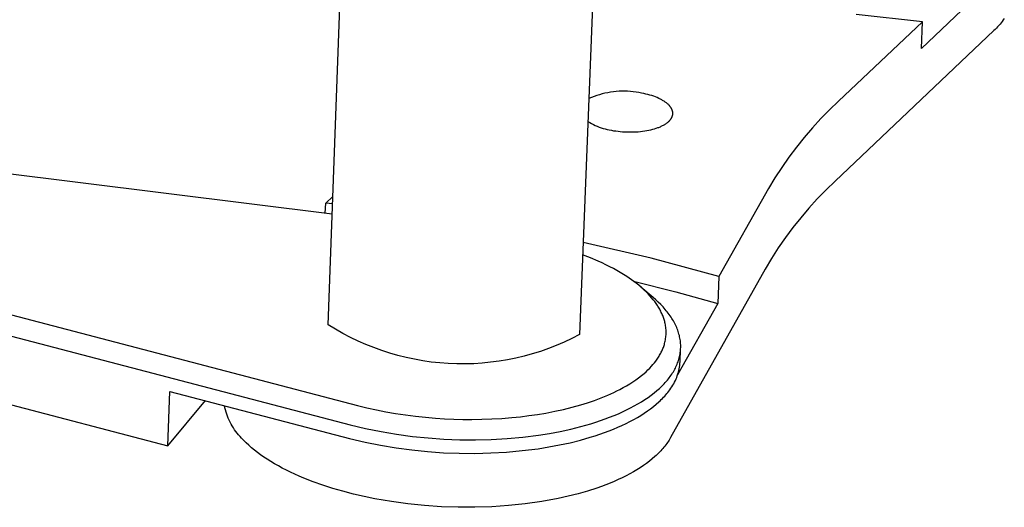
# Model space of a CAD drawing. Units: millimetres. Extents: x -1100 to 1268, y -334 to 175.
# Drawn here: x -530 to -476, y -334 to -307 of the extents above; entities that cross this region are included whole.
import ezdxf

# ---------------------------------------------------------------- set-up
doc = ezdxf.new("R2010")
doc.units = ezdxf.units.MM
doc.header["$MEASUREMENT"] = 0
doc.layers.add('Default', color=7, linetype='Continuous', true_color=0x000000)

msp = doc.modelspace()

# ---------------------------------------------------------------- linework, layer by layer
at = {"layer": 'Default', "color": 7, "true_color": 0xffffff}
for p, q in [((-513.13, -324.15), (-512.249, -300.021)), ((-498.193, -300.598), (-499.16, -324.7)), ((-476.41, -305.271), (-480.13, -308.788)), ((-480.064, -307.308), (-484.734, -311.716)), ((-480.064, -307.308), (-483.752, -306.897)), ((-480.13, -308.788), (-480.064, -307.308)), ((-475.628, -307.288), (-475.688, -307.368)), ((-475.57, -307.207), (-475.628, -307.288)), ((-475.515, -307.123), (-475.57, -307.207)), ((-476.103, -307.8), (-484.929, -316.172)), ((-476.028, -307.734), (-476.103, -307.8)), ((-475.955, -307.666), (-476.028, -307.734)), ((-475.885, -307.595), (-475.955, -307.666)), ((-475.817, -307.522), (-475.885, -307.595)), ((-475.751, -307.446), (-475.817, -307.522)), ((-475.688, -307.368), (-475.751, -307.446)), ((-498.488, -311.521), (-498.634, -311.583)), ((-498.341, -311.463), (-498.488, -311.521)), ((-498.192, -311.411), (-498.341, -311.463)), ((-498.041, -311.363), (-498.192, -311.411)), ((-497.888, -311.321), (-498.041, -311.363)), ((-497.735, -311.284), (-497.888, -311.321)), ((-497.58, -311.252), (-497.735, -311.284)), ((-497.424, -311.225), (-497.58, -311.252)), ((-497.267, -311.203), (-497.424, -311.225)), ((-497.11, -311.186), (-497.267, -311.203)), ((-496.952, -311.175), (-497.11, -311.186)), ((-496.794, -311.169), (-496.952, -311.175)), ((-496.636, -311.169), (-496.794, -311.169)), ((-496.478, -311.173), (-496.636, -311.169)), ((-496.32, -311.183), (-496.478, -311.173)), ((-496.163, -311.198), (-496.32, -311.183)), ((-496.006, -311.218), (-496.163, -311.198)), ((-495.85, -311.244), (-496.006, -311.218)), ((-495.695, -311.275), (-495.85, -311.244)), ((-495.575, -311.299), (-495.695, -311.275)), ((-495.459, -311.325), (-495.575, -311.299)), ((-495.345, -311.353), (-495.459, -311.325)), ((-495.234, -311.383), (-495.345, -311.353)), ((-495.127, -311.416), (-495.234, -311.383)), ((-495.024, -311.451), (-495.127, -311.416)), ((-494.924, -311.488), (-495.024, -311.451)), ((-494.828, -311.526), (-494.924, -311.488)), ((-494.736, -311.567), (-494.828, -311.526)), ((-494.692, -311.588), (-494.736, -311.567)), ((-494.649, -311.609), (-494.692, -311.588)), ((-494.606, -311.631), (-494.649, -311.609)), ((-494.565, -311.653), (-494.606, -311.631)), ((-494.525, -311.676), (-494.565, -311.653)), ((-494.487, -311.699), (-494.525, -311.676)), ((-494.449, -311.722), (-494.487, -311.699)), ((-484.734, -311.716), (-485.237, -312.196)), ((-494.413, -311.746), (-494.449, -311.722)), ((-494.377, -311.771), (-494.413, -311.746)), ((-494.343, -311.795), (-494.377, -311.771)), ((-494.311, -311.82), (-494.343, -311.795)), ((-494.279, -311.845), (-494.311, -311.82)), ((-494.249, -311.871), (-494.279, -311.845)), ((-494.221, -311.897), (-494.249, -311.871)), ((-494.194, -311.923), (-494.221, -311.897)), ((-494.168, -311.949), (-494.194, -311.923)), ((-494.144, -311.975), (-494.168, -311.949)), ((-494.132, -311.989), (-494.144, -311.975)), ((-494.121, -312.002), (-494.132, -311.989)), ((-494.11, -312.015), (-494.121, -312.002)), ((-494.1, -312.029), (-494.11, -312.015)), ((-494.09, -312.042), (-494.1, -312.029)), ((-494.08, -312.055), (-494.09, -312.042)), ((-494.071, -312.069), (-494.08, -312.055)), ((-494.062, -312.082), (-494.071, -312.069)), ((-494.053, -312.096), (-494.062, -312.082)), ((-494.045, -312.11), (-494.053, -312.096)), ((-494.037, -312.123), (-494.045, -312.11)), ((-494.03, -312.137), (-494.037, -312.123)), ((-494.023, -312.151), (-494.03, -312.137)), ((-494.016, -312.164), (-494.023, -312.151)), ((-494.01, -312.178), (-494.016, -312.164)), ((-494.004, -312.192), (-494.01, -312.178)), ((-493.998, -312.205), (-494.004, -312.192)), ((-493.993, -312.219), (-493.998, -312.205)), ((-493.988, -312.233), (-493.993, -312.219)), ((-493.984, -312.247), (-493.988, -312.233)), ((-493.979, -312.261), (-493.984, -312.247)), ((-493.976, -312.275), (-493.979, -312.261)), ((-485.237, -312.196), (-485.725, -312.693)), ((-494.157, -312.823), (-494.145, -312.81)), ((-494.145, -312.81), (-494.133, -312.798)), ((-494.133, -312.798), (-494.122, -312.785)), ((-494.122, -312.785), (-494.111, -312.773)), ((-494.111, -312.773), (-494.1, -312.76)), ((-494.1, -312.76), (-494.09, -312.747)), ((-494.09, -312.747), (-494.081, -312.734)), ((-494.081, -312.734), (-494.071, -312.722)), ((-494.071, -312.722), (-494.062, -312.709)), ((-494.062, -312.709), (-494.054, -312.696)), ((-494.054, -312.696), (-494.045, -312.683)), ((-494.045, -312.683), (-494.037, -312.67)), ((-494.037, -312.67), (-494.03, -312.656)), ((-494.03, -312.656), (-494.023, -312.643)), ((-494.023, -312.643), (-494.016, -312.63)), ((-494.016, -312.63), (-494.01, -312.617)), ((-494.01, -312.617), (-494.004, -312.603)), ((-494.004, -312.603), (-493.998, -312.59)), ((-493.998, -312.59), (-493.993, -312.577)), ((-493.993, -312.577), (-493.988, -312.563)), ((-493.988, -312.563), (-493.984, -312.55)), ((-493.984, -312.55), (-493.98, -312.536)), ((-493.98, -312.536), (-493.976, -312.523)), ((-493.973, -312.288), (-493.976, -312.275)), ((-493.976, -312.523), (-493.973, -312.509)), ((-493.97, -312.302), (-493.973, -312.288)), ((-493.973, -312.509), (-493.97, -312.495)), ((-493.967, -312.316), (-493.97, -312.302)), ((-493.97, -312.495), (-493.967, -312.482)), ((-493.965, -312.33), (-493.967, -312.316)), ((-493.967, -312.482), (-493.965, -312.468)), ((-493.963, -312.344), (-493.965, -312.33)), ((-493.965, -312.468), (-493.963, -312.454)), ((-493.962, -312.358), (-493.963, -312.344)), ((-493.963, -312.454), (-493.962, -312.441)), ((-493.961, -312.372), (-493.962, -312.358)), ((-493.962, -312.441), (-493.961, -312.427)), ((-493.96, -312.385), (-493.961, -312.372)), ((-493.961, -312.427), (-493.96, -312.413)), ((-493.96, -312.399), (-493.96, -312.385)), ((-493.96, -312.413), (-493.96, -312.399)), ((-485.725, -312.693), (-486.195, -313.205)), ((-498.685, -312.85), (-498.584, -312.911)), ((-498.584, -312.911), (-498.482, -312.968)), ((-498.482, -312.968), (-498.378, -313.022)), ((-498.378, -313.022), (-498.272, -313.073)), ((-498.272, -313.073), (-498.165, -313.119)), ((-498.165, -313.119), (-498.056, -313.162)), ((-498.056, -313.162), (-497.946, -313.202)), ((-497.946, -313.202), (-497.834, -313.237)), ((-497.834, -313.237), (-497.721, -313.269)), ((-497.721, -313.269), (-497.607, -313.297)), ((-497.607, -313.297), (-497.493, -313.32)), ((-497.493, -313.32), (-497.377, -313.341)), ((-497.377, -313.341), (-497.255, -313.362)), ((-495.524, -313.378), (-495.408, -313.359)), ((-495.408, -313.359), (-495.295, -313.337)), ((-495.295, -313.337), (-495.186, -313.313)), ((-495.186, -313.313), (-495.08, -313.287)), ((-495.08, -313.287), (-494.977, -313.258)), ((-494.977, -313.258), (-494.879, -313.227)), ((-494.879, -313.227), (-494.784, -313.194)), ((-494.784, -313.194), (-494.738, -313.177)), ((-494.738, -313.177), (-494.693, -313.159)), ((-494.693, -313.159), (-494.65, -313.14)), ((-494.65, -313.14), (-494.607, -313.121)), ((-494.607, -313.121), (-494.566, -313.102)), ((-494.566, -313.102), (-494.525, -313.082)), ((-494.525, -313.082), (-494.486, -313.061)), ((-494.486, -313.061), (-494.449, -313.041)), ((-494.449, -313.041), (-494.412, -313.019)), ((-494.412, -313.019), (-494.377, -312.998)), ((-494.377, -312.998), (-494.343, -312.976)), ((-494.343, -312.976), (-494.311, -312.953)), ((-494.311, -312.953), (-494.28, -312.93)), ((-494.28, -312.93), (-494.25, -312.907)), ((-494.25, -312.907), (-494.222, -312.883)), ((-494.222, -312.883), (-494.195, -312.859)), ((-494.195, -312.859), (-494.169, -312.835)), ((-494.169, -312.835), (-494.157, -312.823)), ((-486.195, -313.205), (-486.648, -313.733)), ((-497.255, -313.362), (-497.132, -313.38)), ((-497.132, -313.38), (-497.008, -313.396)), ((-497.008, -313.396), (-496.883, -313.41)), ((-496.883, -313.41), (-496.758, -313.42)), ((-496.758, -313.42), (-496.632, -313.428)), ((-496.632, -313.428), (-496.506, -313.433)), ((-496.506, -313.433), (-496.381, -313.436)), ((-496.381, -313.436), (-496.255, -313.435)), ((-496.255, -313.435), (-496.131, -313.433)), ((-496.131, -313.433), (-496.007, -313.427)), ((-496.007, -313.427), (-495.884, -313.419)), ((-495.884, -313.419), (-495.762, -313.408)), ((-495.762, -313.408), (-495.642, -313.394)), ((-495.642, -313.394), (-495.524, -313.378)), ((-486.648, -313.733), (-487.083, -314.276)), ((-487.083, -314.276), (-487.499, -314.834)), ((-512.906, -318.003), (-540.11, -314.613)), ((-487.499, -314.834), (-487.897, -315.404)), ((-487.897, -315.404), (-488.276, -315.988)), ((-488.276, -315.988), (-488.635, -316.584)), ((-488.635, -316.584), (-491.39, -321.467)), ((-484.929, -316.172), (-485.432, -316.654)), ((-513.274, -317.391), (-512.87, -317.014)), ((-485.919, -317.153), (-486.389, -317.668)), ((-485.432, -316.654), (-485.919, -317.153)), ((-513.295, -317.955), (-513.274, -317.391)), ((-512.885, -317.429), (-513.274, -317.391)), ((-486.389, -317.668), (-486.841, -318.199)), ((-486.841, -318.199), (-487.276, -318.744)), ((-487.276, -318.744), (-487.692, -319.303)), ((-487.692, -319.303), (-488.09, -319.876)), ((-495.156, -320.459), (-498.955, -319.583)), ((-488.09, -319.876), (-488.468, -320.462)), ((-544.722, -319.958), (-511.498, -328.641)), ((-498.542, -320.434), (-498.982, -320.263)), ((-498.107, -320.618), (-498.542, -320.434)), ((-491.39, -321.467), (-495.156, -320.459)), ((-488.468, -320.462), (-488.826, -321.06)), ((-545.138, -321.024), (-511.912, -329.719)), ((-497.892, -320.716), (-498.107, -320.618)), ((-497.679, -320.818), (-497.892, -320.716)), ((-497.468, -320.923), (-497.679, -320.818)), ((-497.259, -321.033), (-497.468, -320.923)), ((-497.072, -321.136), (-497.259, -321.033)), ((-496.888, -321.243), (-497.072, -321.136)), ((-496.705, -321.353), (-496.888, -321.243)), ((-496.525, -321.468), (-496.705, -321.353)), ((-496.393, -321.556), (-496.525, -321.468)), ((-496.263, -321.646), (-496.393, -321.556)), ((-488.826, -321.06), (-494.084, -330.423)), ((-491.39, -321.467), (-491.453, -322.967)), ((-496.134, -321.739), (-496.263, -321.646)), ((-496.147, -321.73), (-493.793, -322.322)), ((-496.007, -321.835), (-496.134, -321.739)), ((-495.857, -321.955), (-496.007, -321.835)), ((-495.71, -322.078), (-495.857, -321.955)), ((-495.058, -322.631), (-495.736, -322.056)), ((-495.567, -322.207), (-495.71, -322.078)), ((-495.428, -322.339), (-495.567, -322.207)), ((-495.328, -322.441), (-495.428, -322.339)), ((-495.23, -322.545), (-495.328, -322.441)), ((-495.136, -322.652), (-495.23, -322.545)), ((-495.045, -322.762), (-495.136, -322.652)), ((-494.909, -322.761), (-495.058, -322.631)), ((-493.793, -322.322), (-491.453, -322.967)), ((-494.967, -322.863), (-495.045, -322.762)), ((-494.891, -322.967), (-494.967, -322.863)), ((-494.766, -322.893), (-494.909, -322.761)), ((-494.819, -323.073), (-494.891, -322.967)), ((-494.785, -323.127), (-494.819, -323.073)), ((-494.751, -323.181), (-494.785, -323.127)), ((-494.63, -323.027), (-494.766, -322.893)), ((-494.718, -323.236), (-494.751, -323.181)), ((-494.501, -323.163), (-494.63, -323.027)), ((-494.44, -323.232), (-494.501, -323.163)), ((-491.453, -322.967), (-493.691, -326.94)), ((-494.687, -323.292), (-494.718, -323.236)), ((-494.656, -323.348), (-494.687, -323.292)), ((-494.626, -323.404), (-494.656, -323.348)), ((-494.598, -323.462), (-494.626, -323.404)), ((-494.571, -323.52), (-494.598, -323.462)), ((-494.545, -323.578), (-494.571, -323.52)), ((-494.52, -323.637), (-494.545, -323.578)), ((-494.499, -323.691), (-494.52, -323.637)), ((-494.479, -323.746), (-494.499, -323.691)), ((-494.46, -323.801), (-494.479, -323.746)), ((-494.38, -323.301), (-494.44, -323.232)), ((-494.321, -323.37), (-494.38, -323.301)), ((-494.265, -323.44), (-494.321, -323.37)), ((-494.211, -323.511), (-494.265, -323.44)), ((-494.158, -323.581), (-494.211, -323.511)), ((-494.108, -323.652), (-494.158, -323.581)), ((-494.059, -323.723), (-494.108, -323.652)), ((-494.013, -323.795), (-494.059, -323.723)), ((-512.728, -324.398), (-513.13, -324.15)), ((-494.442, -323.856), (-494.46, -323.801)), ((-494.425, -323.912), (-494.442, -323.856)), ((-494.41, -323.968), (-494.425, -323.912)), ((-494.396, -324.025), (-494.41, -323.968)), ((-494.383, -324.082), (-494.396, -324.025)), ((-494.369, -324.151), (-494.383, -324.082)), ((-494.358, -324.22), (-494.369, -324.151)), ((-494.348, -324.289), (-494.358, -324.22)), ((-494.341, -324.359), (-494.348, -324.289)), ((-493.968, -323.867), (-494.013, -323.795)), ((-493.926, -323.939), (-493.968, -323.867)), ((-493.885, -324.011), (-493.926, -323.939)), ((-493.847, -324.084), (-493.885, -324.011)), ((-493.81, -324.156), (-493.847, -324.084)), ((-493.776, -324.229), (-493.81, -324.156)), ((-493.744, -324.303), (-493.776, -324.229)), ((-493.714, -324.376), (-493.744, -324.303)), ((-545.245, -324.794), (-522.047, -330.891)), ((-512.317, -324.632), (-512.728, -324.398)), ((-511.898, -324.852), (-512.317, -324.632)), ((-511.472, -325.058), (-511.898, -324.852)), ((-499.16, -324.7), (-499.581, -324.916)), ((-494.357, -324.918), (-494.347, -324.849)), ((-494.347, -324.849), (-494.34, -324.779)), ((-494.335, -324.429), (-494.341, -324.359)), ((-494.34, -324.779), (-494.335, -324.709)), ((-494.332, -324.499), (-494.335, -324.429)), ((-494.335, -324.709), (-494.332, -324.639)), ((-494.331, -324.569), (-494.332, -324.499)), ((-494.332, -324.639), (-494.331, -324.569)), ((-493.686, -324.449), (-493.714, -324.376)), ((-493.66, -324.523), (-493.686, -324.449)), ((-493.637, -324.597), (-493.66, -324.523)), ((-493.615, -324.67), (-493.637, -324.597)), ((-493.596, -324.744), (-493.615, -324.67)), ((-493.579, -324.818), (-493.596, -324.744)), ((-493.564, -324.892), (-493.579, -324.818)), ((-511.04, -325.248), (-511.472, -325.058)), ((-510.601, -325.424), (-511.04, -325.248)), ((-500.443, -325.303), (-500.884, -325.474)), ((-500.009, -325.117), (-500.443, -325.303)), ((-499.581, -324.916), (-500.009, -325.117)), ((-494.485, -325.413), (-494.466, -325.358)), ((-494.466, -325.358), (-494.447, -325.303)), ((-494.447, -325.303), (-494.43, -325.247)), ((-494.43, -325.247), (-494.414, -325.192)), ((-494.414, -325.192), (-494.397, -325.124)), ((-494.397, -325.124), (-494.382, -325.056)), ((-494.382, -325.056), (-494.368, -324.987)), ((-494.368, -324.987), (-494.357, -324.918)), ((-493.551, -324.966), (-493.564, -324.892)), ((-493.54, -325.04), (-493.551, -324.966)), ((-493.532, -325.114), (-493.54, -325.04)), ((-493.526, -325.188), (-493.532, -325.114)), ((-493.522, -325.261), (-493.526, -325.188)), ((-493.523, -325.482), (-493.52, -325.409)), ((-493.52, -325.335), (-493.522, -325.261)), ((-493.52, -325.409), (-493.52, -325.335)), ((-510.156, -325.585), (-510.601, -325.424)), ((-509.707, -325.73), (-510.156, -325.585)), ((-509.252, -325.86), (-509.707, -325.73)), ((-508.793, -325.975), (-509.252, -325.86)), ((-502.237, -325.897), (-502.697, -326.006)), ((-501.781, -325.771), (-502.237, -325.897)), ((-501.33, -325.631), (-501.781, -325.771)), ((-500.884, -325.474), (-501.33, -325.631)), ((-494.795, -326.012), (-494.761, -325.959)), ((-494.761, -325.959), (-494.727, -325.905)), ((-494.727, -325.905), (-494.694, -325.851)), ((-494.694, -325.851), (-494.663, -325.796)), ((-494.663, -325.796), (-494.633, -325.74)), ((-494.633, -325.74), (-494.604, -325.683)), ((-494.604, -325.683), (-494.576, -325.626)), ((-494.576, -325.626), (-494.552, -325.574)), ((-494.552, -325.574), (-494.528, -325.52)), ((-494.528, -325.52), (-494.506, -325.467)), ((-494.506, -325.467), (-494.485, -325.413)), ((-493.601, -325.991), (-493.583, -325.919)), ((-493.583, -325.919), (-493.568, -325.847)), ((-493.568, -325.847), (-493.554, -325.774)), ((-493.554, -325.774), (-493.543, -325.702)), ((-493.553, -326.216), (-493.524, -325.511)), ((-493.543, -325.702), (-493.534, -325.629)), ((-493.534, -325.629), (-493.527, -325.556)), ((-493.527, -325.556), (-493.523, -325.482)), ((-508.331, -326.074), (-508.793, -325.975)), ((-507.865, -326.156), (-508.331, -326.074)), ((-507.397, -326.223), (-507.865, -326.156)), ((-506.927, -326.274), (-507.397, -326.223)), ((-506.456, -326.309), (-506.927, -326.274)), ((-505.983, -326.327), (-506.456, -326.309)), ((-505.511, -326.33), (-505.983, -326.327)), ((-505.038, -326.316), (-505.511, -326.33)), ((-504.566, -326.286), (-505.038, -326.316)), ((-504.096, -326.24), (-504.566, -326.286)), ((-503.627, -326.178), (-504.096, -326.24)), ((-503.161, -326.1), (-503.627, -326.178)), ((-502.697, -326.006), (-503.161, -326.1)), ((-495.247, -326.564), (-495.149, -326.46)), ((-495.149, -326.46), (-495.065, -326.365)), ((-495.065, -326.365), (-494.983, -326.268)), ((-494.983, -326.268), (-494.905, -326.167)), ((-494.905, -326.167), (-494.868, -326.116)), ((-494.868, -326.116), (-494.831, -326.065)), ((-494.831, -326.065), (-494.795, -326.012)), ((-493.816, -326.557), (-493.782, -326.487)), ((-493.782, -326.487), (-493.75, -326.417)), ((-493.75, -326.417), (-493.72, -326.347)), ((-493.72, -326.347), (-493.692, -326.277)), ((-493.692, -326.277), (-493.666, -326.206)), ((-493.666, -326.206), (-493.642, -326.135)), ((-493.642, -326.135), (-493.62, -326.063)), ((-493.62, -326.063), (-493.601, -325.991)), ((-493.587, -326.508), (-493.572, -326.411)), ((-493.572, -326.411), (-493.561, -326.314)), ((-493.561, -326.314), (-493.553, -326.216)), ((-495.86, -327.096), (-495.707, -326.978)), ((-495.707, -326.978), (-495.558, -326.854)), ((-495.558, -326.854), (-495.451, -326.76)), ((-495.451, -326.76), (-495.348, -326.664)), ((-495.348, -326.664), (-495.247, -326.564)), ((-494.157, -327.096), (-494.108, -327.03)), ((-494.108, -327.03), (-494.061, -326.964)), ((-494.061, -326.964), (-494.015, -326.897)), ((-494.015, -326.897), (-493.972, -326.83)), ((-493.972, -326.83), (-493.93, -326.762)), ((-493.93, -326.762), (-493.89, -326.694)), ((-493.89, -326.694), (-493.852, -326.626)), ((-493.852, -326.626), (-493.816, -326.557)), ((-493.741, -327.075), (-493.708, -326.983)), ((-493.708, -326.983), (-493.677, -326.889)), ((-493.677, -326.889), (-493.65, -326.795)), ((-493.65, -326.795), (-493.626, -326.7)), ((-493.626, -326.7), (-493.605, -326.604)), ((-493.605, -326.604), (-493.587, -326.508)), ((-496.722, -327.648), (-496.538, -327.543)), ((-496.538, -327.543), (-496.356, -327.434)), ((-496.356, -327.434), (-496.177, -327.319)), ((-496.177, -327.319), (-496.017, -327.21)), ((-496.017, -327.21), (-495.86, -327.096)), ((-494.634, -327.623), (-494.567, -327.558)), ((-494.567, -327.558), (-494.502, -327.492)), ((-494.502, -327.492), (-494.439, -327.427)), ((-494.439, -327.427), (-494.378, -327.361)), ((-494.378, -327.361), (-494.319, -327.294)), ((-494.319, -327.294), (-494.263, -327.228)), ((-494.263, -327.228), (-494.208, -327.161)), ((-494.208, -327.161), (-494.157, -327.096)), ((-494.061, -327.681), (-494.006, -327.599)), ((-494.006, -327.599), (-493.955, -327.516)), ((-493.955, -327.516), (-493.906, -327.43)), ((-493.906, -327.43), (-493.861, -327.344)), ((-493.861, -327.344), (-493.818, -327.255)), ((-493.818, -327.255), (-493.778, -327.166)), ((-493.778, -327.166), (-493.741, -327.075)), ((-522.047, -330.891), (-521.943, -327.854)), ((-521.943, -327.854), (-511.94, -330.474)), ((-497.942, -328.216), (-497.572, -328.063)), ((-497.572, -328.063), (-497.238, -327.912)), ((-497.238, -327.912), (-497.073, -327.832)), ((-497.073, -327.832), (-496.909, -327.749)), ((-496.909, -327.749), (-496.722, -327.648)), ((-495.336, -328.193), (-495.165, -328.069)), ((-495.165, -328.069), (-495.003, -327.944)), ((-495.003, -327.944), (-494.849, -327.816)), ((-494.849, -327.816), (-494.704, -327.688)), ((-494.704, -327.688), (-494.634, -327.623)), ((-494.47, -328.18), (-494.409, -328.114)), ((-494.409, -328.114), (-494.35, -328.048)), ((-494.35, -328.048), (-494.294, -327.981)), ((-494.294, -327.981), (-494.24, -327.914)), ((-494.24, -327.914), (-494.177, -327.839)), ((-494.177, -327.839), (-494.118, -327.761)), ((-494.118, -327.761), (-494.061, -327.681)), ((-522.047, -330.891), (-519.965, -328.372)), ((-518.881, -328.768), (-518.906, -328.649)), ((-511.498, -328.641), (-510.975, -328.771)), ((-499.561, -328.738), (-499.08, -328.604)), ((-499.08, -328.604), (-498.697, -328.486)), ((-498.697, -328.486), (-498.318, -328.357)), ((-498.318, -328.357), (-497.942, -328.216)), ((-496.312, -328.778), (-496.101, -328.666)), ((-496.101, -328.666), (-495.898, -328.551)), ((-495.898, -328.551), (-495.703, -328.434)), ((-495.703, -328.434), (-495.515, -328.314)), ((-495.515, -328.314), (-495.336, -328.193)), ((-495.196, -328.823), (-495.034, -328.697)), ((-495.034, -328.697), (-494.88, -328.57)), ((-494.88, -328.57), (-494.735, -328.441)), ((-494.735, -328.441), (-494.665, -328.376)), ((-494.665, -328.376), (-494.598, -328.311)), ((-494.598, -328.311), (-494.533, -328.246)), ((-494.533, -328.246), (-494.47, -328.18)), ((-518.851, -328.886), (-518.881, -328.768)), ((-518.817, -329.003), (-518.851, -328.886)), ((-518.78, -329.119), (-518.817, -329.003)), ((-518.738, -329.233), (-518.78, -329.119)), ((-518.693, -329.346), (-518.738, -329.233)), ((-510.975, -328.771), (-510.45, -328.887)), ((-510.45, -328.887), (-509.921, -328.991)), ((-509.921, -328.991), (-509.39, -329.083)), ((-509.39, -329.083), (-508.835, -329.167)), ((-508.835, -329.167), (-508.278, -329.238)), ((-508.278, -329.238), (-507.72, -329.297)), ((-502.435, -329.263), (-501.963, -329.205)), ((-501.963, -329.205), (-501.491, -329.137)), ((-501.491, -329.137), (-501.022, -329.059)), ((-501.022, -329.059), (-500.532, -328.965)), ((-500.532, -328.965), (-500.045, -328.859)), ((-500.045, -328.859), (-499.561, -328.738)), ((-497.475, -329.297), (-497.229, -329.199)), ((-497.229, -329.199), (-496.989, -329.099)), ((-496.989, -329.099), (-496.756, -328.995)), ((-496.756, -328.995), (-496.531, -328.888)), ((-496.531, -328.888), (-496.312, -328.778)), ((-495.929, -329.305), (-495.734, -329.188)), ((-495.734, -329.188), (-495.546, -329.068)), ((-495.546, -329.068), (-495.367, -328.946)), ((-495.367, -328.946), (-495.196, -328.823)), ((-518.644, -329.458), (-518.693, -329.346)), ((-518.59, -329.567), (-518.644, -329.458)), ((-518.534, -329.675), (-518.59, -329.567)), ((-518.473, -329.78), (-518.534, -329.675)), ((-518.409, -329.884), (-518.473, -329.78)), ((-511.912, -329.719), (-511.055, -329.92)), ((-507.72, -329.297), (-507.16, -329.344)), ((-507.16, -329.344), (-506.656, -329.376)), ((-506.656, -329.376), (-506.152, -329.399)), ((-506.152, -329.399), (-505.647, -329.412)), ((-505.647, -329.412), (-505.142, -329.415)), ((-505.142, -329.415), (-504.583, -329.407)), ((-504.583, -329.407), (-504.024, -329.387)), ((-504.024, -329.387), (-503.466, -329.355)), ((-503.466, -329.355), (-502.909, -329.311)), ((-502.909, -329.311), (-502.435, -329.263)), ((-499.071, -329.811), (-498.518, -329.654)), ((-498.518, -329.654), (-498.249, -329.57)), ((-498.249, -329.57), (-497.985, -329.482)), ((-497.985, -329.482), (-497.727, -329.391)), ((-497.727, -329.391), (-497.475, -329.297)), ((-497.02, -329.853), (-496.787, -329.749)), ((-496.787, -329.749), (-496.561, -329.642)), ((-496.561, -329.642), (-496.343, -329.532)), ((-496.343, -329.532), (-496.132, -329.42)), ((-496.132, -329.42), (-495.929, -329.305)), ((-518.342, -329.985), (-518.409, -329.884)), ((-518.271, -330.084), (-518.342, -329.985)), ((-518.196, -330.18), (-518.271, -330.084)), ((-518.119, -330.274), (-518.196, -330.18)), ((-518.038, -330.365), (-518.119, -330.274)), ((-511.055, -329.92), (-510.192, -330.094)), ((-510.192, -330.094), (-509.324, -330.24)), ((-509.324, -330.24), (-508.452, -330.357)), ((-502.302, -330.394), (-501.428, -330.287)), ((-501.428, -330.287), (-500.823, -330.191)), ((-500.823, -330.191), (-500.226, -330.08)), ((-500.226, -330.08), (-499.642, -329.953)), ((-499.642, -329.953), (-499.071, -329.811)), ((-498.549, -330.408), (-498.28, -330.324)), ((-498.28, -330.324), (-498.016, -330.237)), ((-498.016, -330.237), (-497.758, -330.146)), ((-497.758, -330.146), (-497.505, -330.051)), ((-497.505, -330.051), (-497.259, -329.954)), ((-497.259, -329.954), (-497.02, -329.853)), ((-517.954, -330.453), (-518.038, -330.365)), ((-517.827, -330.588), (-517.954, -330.453)), ((-517.692, -330.722), (-517.827, -330.588)), ((-517.548, -330.855), (-517.692, -330.722)), ((-517.397, -330.988), (-517.548, -330.855)), ((-511.94, -330.474), (-511.083, -330.675)), ((-511.083, -330.675), (-510.221, -330.849)), ((-510.221, -330.849), (-509.352, -330.995)), ((-508.452, -330.357), (-507.576, -330.447)), ((-507.576, -330.447), (-506.698, -330.509)), ((-506.698, -330.509), (-505.818, -330.542)), ((-505.818, -330.542), (-504.938, -330.548)), ((-504.938, -330.548), (-504.058, -330.525)), ((-504.058, -330.525), (-503.179, -330.474)), ((-503.179, -330.474), (-502.302, -330.394)), ((-500.853, -330.946), (-500.257, -330.835)), ((-500.257, -330.835), (-499.672, -330.708)), ((-499.672, -330.708), (-499.102, -330.566)), ((-499.102, -330.566), (-498.549, -330.408)), ((-494.349, -330.827), (-494.401, -330.894)), ((-494.3, -330.76), (-494.349, -330.827)), ((-494.252, -330.693), (-494.3, -330.76)), ((-494.207, -330.626), (-494.252, -330.693)), ((-494.164, -330.559), (-494.207, -330.626)), ((-494.123, -330.491), (-494.164, -330.559)), ((-494.084, -330.423), (-494.123, -330.491)), ((-517.238, -331.119), (-517.397, -330.988)), ((-517.07, -331.25), (-517.238, -331.119)), ((-516.895, -331.379), (-517.07, -331.25)), ((-516.713, -331.506), (-516.895, -331.379)), ((-509.352, -330.995), (-508.48, -331.113)), ((-508.48, -331.113), (-507.605, -331.202)), ((-507.605, -331.202), (-506.727, -331.264)), ((-506.727, -331.264), (-505.847, -331.298)), ((-505.847, -331.298), (-504.967, -331.303)), ((-504.967, -331.303), (-504.087, -331.28)), ((-504.087, -331.28), (-503.208, -331.229)), ((-503.208, -331.229), (-502.332, -331.15)), ((-502.332, -331.15), (-501.458, -331.042)), ((-501.458, -331.042), (-500.853, -330.946)), ((-494.887, -331.417), (-494.958, -331.481)), ((-494.819, -331.353), (-494.887, -331.417)), ((-494.753, -331.288), (-494.819, -331.353)), ((-494.689, -331.223), (-494.753, -331.288)), ((-494.627, -331.158), (-494.689, -331.223)), ((-494.568, -331.092), (-494.627, -331.158)), ((-494.51, -331.026), (-494.568, -331.092)), ((-494.454, -330.96), (-494.51, -331.026)), ((-494.401, -330.894), (-494.454, -330.96)), ((-516.522, -331.632), (-516.713, -331.506)), ((-516.324, -331.757), (-516.522, -331.632)), ((-516.119, -331.879), (-516.324, -331.757)), ((-515.907, -332), (-516.119, -331.879)), ((-495.592, -331.978), (-495.77, -332.097)), ((-495.421, -331.856), (-495.592, -331.978)), ((-495.259, -331.733), (-495.421, -331.856)), ((-495.104, -331.608), (-495.259, -331.733)), ((-494.958, -331.481), (-495.104, -331.608)), ((-515.688, -332.118), (-515.907, -332)), ((-515.462, -332.235), (-515.688, -332.118)), ((-515.229, -332.348), (-515.462, -332.235)), ((-514.99, -332.46), (-515.229, -332.348)), ((-514.745, -332.568), (-514.99, -332.46)), ((-496.349, -332.44), (-496.556, -332.55)), ((-496.149, -332.328), (-496.349, -332.44)), ((-495.956, -332.214), (-496.149, -332.328)), ((-495.77, -332.097), (-495.956, -332.214)), ((-514.495, -332.674), (-514.745, -332.568)), ((-513.977, -332.878), (-514.495, -332.674)), ((-513.439, -333.069), (-513.977, -332.878)), ((-512.884, -333.247), (-513.439, -333.069)), ((-497.69, -333.054), (-497.935, -333.145)), ((-497.451, -332.959), (-497.69, -333.054)), ((-497.218, -332.861), (-497.451, -332.959)), ((-496.991, -332.76), (-497.218, -332.861)), ((-496.771, -332.656), (-496.991, -332.76)), ((-496.556, -332.55), (-496.771, -332.656)), ((-512.314, -333.412), (-512.884, -333.247)), ((-511.731, -333.563), (-512.314, -333.412)), ((-511.139, -333.7), (-511.731, -333.563)), ((-499.229, -333.552), (-499.775, -333.69)), ((-498.698, -333.399), (-499.229, -333.552)), ((-498.184, -333.233), (-498.698, -333.399)), ((-497.935, -333.145), (-498.184, -333.233)), ((-510.54, -333.822), (-511.139, -333.7)), ((-509.62, -333.982), (-510.54, -333.822)), ((-508.696, -334.109), (-509.62, -333.982)), ((-507.767, -334.205), (-508.696, -334.109)), ((-502.176, -334.104), (-503.105, -334.201)), ((-501.252, -333.975), (-502.176, -334.104)), ((-500.332, -333.814), (-501.252, -333.975)), ((-499.775, -333.69), (-500.332, -333.814)), ((-506.836, -334.268), (-507.767, -334.205)), ((-505.903, -334.3), (-506.836, -334.268)), ((-504.969, -334.299), (-505.903, -334.3)), ((-504.036, -334.266), (-504.969, -334.299)), ((-503.105, -334.201), (-504.036, -334.266))]:
    msp.add_line(p, q, dxfattribs=at)

doc.saveas('drawing.dxf')
